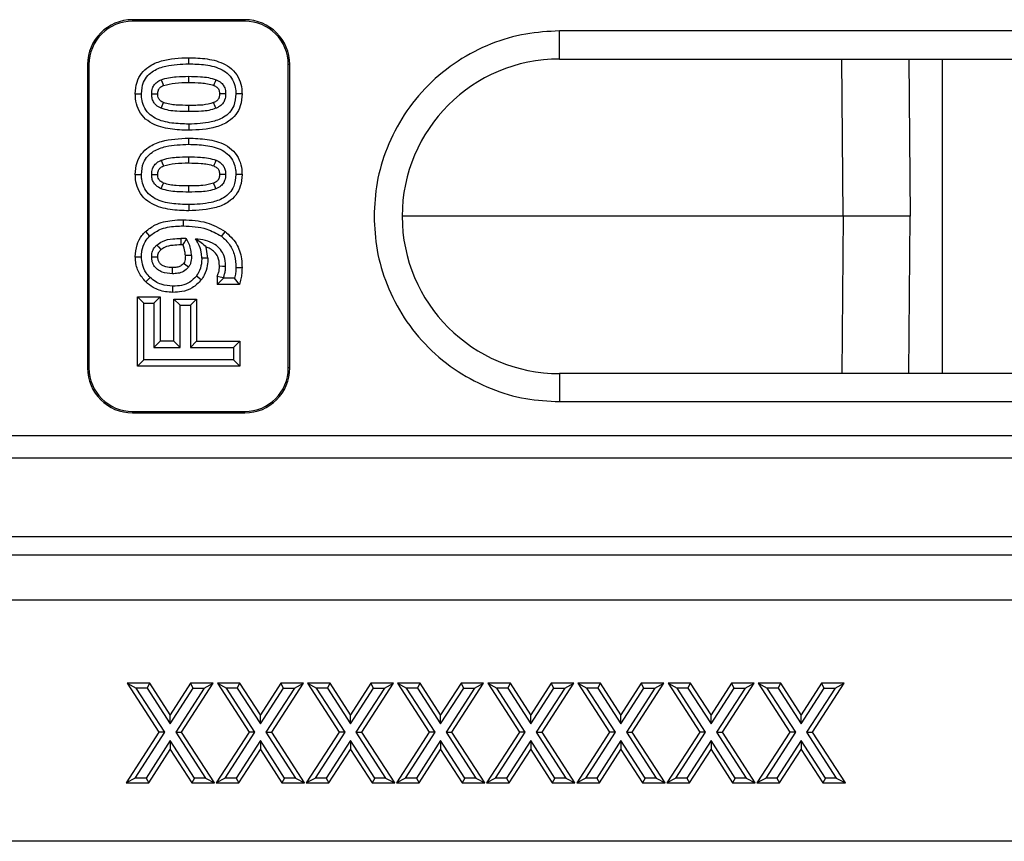
# Model space of a CAD drawing. Units: millimetres. Extents: x 0 to 4200, y 0 to 2970.
# Drawn here: x 2638 to 2726, y 2118 to 2191 of the extents above; entities that cross this region are included whole.
import ezdxf

# ---------------------------------------------------------------- set-up
doc = ezdxf.new("R2010")
doc.units = ezdxf.units.MM

msp = doc.modelspace()

# ---------------------------------------------------------------- linework, layer by layer
at = {"color": 7, "linetype": 'Continuous'}
for p, q in [((2658.496, 2190.863), (2648.496, 2190.863)), ((2648.496, 2190.863), (2648.496, 2190.732)), ((2658.496, 2190.732), (2648.496, 2190.732)), ((2658.496, 2190.863), (2658.496, 2190.732)), ((2786.496, 2189.863), (2686.496, 2189.863)), ((2686.496, 2187.363), (2686.496, 2189.863)), ((2653.491, 2187.481), (2653.491, 2186.935)), ((2686.496, 2187.363), (2786.496, 2187.363)), ((2644.496, 2186.863), (2644.496, 2159.863)), ((2644.496, 2186.863), (2644.627, 2186.863)), ((2644.627, 2186.863), (2644.627, 2159.863)), ((2662.496, 2186.863), (2662.365, 2186.863)), ((2662.365, 2159.863), (2662.365, 2186.863)), ((2662.496, 2159.863), (2662.496, 2186.863)), ((2648.747, 2184.25), (2649.294, 2184.251)), ((2658.245, 2184.252), (2657.699, 2184.251)), ((2653.501, 2182.681), (2653.503, 2183.227)), ((2653.501, 2181.567), (2653.501, 2181.021)), ((2653.491, 2180.316), (2653.491, 2179.77)), ((2648.747, 2177.086), (2649.294, 2177.086)), ((2658.245, 2177.087), (2657.699, 2177.086)), ((2653.501, 2175.517), (2653.503, 2176.063)), ((2653.501, 2174.403), (2653.501, 2173.857)), ((2653.016, 2173.05), (2653.013, 2172.504)), ((2649.644, 2171.999), (2650.021, 2171.604)), ((2652.797, 2171.39), (2652.799, 2170.844)), ((2652.799, 2170.844), (2652.975, 2170.842)), ((2655.207, 2169.639), (2655.062, 2170.628)), ((2655.207, 2169.639), (2654.661, 2169.639)), ((2658.245, 2168.783), (2657.699, 2168.786)), ((2649.682, 2167.52), (2650.059, 2167.916)), ((2654.613, 2167.706), (2654.18, 2168.037)), ((2656.039, 2168.021), (2656.039, 2167.3)), ((2656.585, 2167.846), (2656.039, 2167.3)), ((2656.585, 2167.901), (2656.585, 2167.846)), ((2657.588, 2167.846), (2656.585, 2167.846)), ((2658.009, 2167.3), (2657.588, 2167.846)), ((2658.009, 2167.3), (2656.039, 2167.3)), ((2648.95, 2166.189), (2650.953, 2166.189)), ((2648.95, 2166.189), (2649.496, 2165.643)), ((2648.95, 2160.034), (2648.95, 2166.189)), ((2650.953, 2166.189), (2650.407, 2165.643)), ((2650.953, 2166.189), (2650.953, 2162.24)), ((2652.191, 2165.987), (2654.194, 2165.987)), ((2652.191, 2165.987), (2652.737, 2165.441)), ((2652.191, 2162.24), (2652.191, 2165.987)), ((2654.194, 2165.987), (2653.648, 2165.441)), ((2654.194, 2165.987), (2654.194, 2162.24)), ((2649.496, 2165.643), (2650.407, 2165.643)), ((2649.496, 2160.58), (2649.496, 2165.643)), ((2650.407, 2165.643), (2650.407, 2161.694)), ((2652.737, 2161.694), (2652.737, 2165.441)), ((2652.737, 2165.441), (2653.648, 2165.441)), ((2653.648, 2165.441), (2653.648, 2161.694)), ((2650.953, 2162.24), (2650.407, 2161.694)), ((2650.407, 2161.694), (2652.737, 2161.694)), ((2652.191, 2162.24), (2650.953, 2162.24)), ((2652.737, 2161.694), (2652.191, 2162.24)), ((2654.194, 2162.24), (2653.648, 2161.694)), ((2653.648, 2161.694), (2657.496, 2161.694)), ((2654.194, 2162.24), (2658.042, 2162.24)), ((2658.042, 2162.24), (2657.496, 2161.694)), ((2657.496, 2161.694), (2657.496, 2160.58)), ((2658.042, 2162.24), (2658.042, 2160.034)), ((2644.496, 2159.863), (2644.627, 2159.863)), ((2649.496, 2160.58), (2648.95, 2160.034)), ((2658.042, 2160.034), (2648.95, 2160.034)), ((2657.496, 2160.58), (2649.496, 2160.58)), ((2658.042, 2160.034), (2657.496, 2160.58)), ((2662.496, 2159.863), (2662.365, 2159.863)), ((2786.496, 2159.363), (2686.496, 2159.363)), ((2686.496, 2159.363), (2686.496, 2156.863)), ((2686.496, 2156.863), (2786.496, 2156.863)), ((2648.496, 2155.994), (2648.496, 2155.863)), ((2648.496, 2155.994), (2658.496, 2155.994)), ((2648.496, 2155.863), (2658.496, 2155.863)), ((2658.496, 2155.863), (2658.496, 2155.994)), ((2486.461, 2153.863), (2986.051, 2153.863)), ((2486.496, 2151.863), (2985.999, 2151.863)), ((2486.496, 2144.863), (2985.999, 2144.863)), ((2728.599, 2143.186), (2634.393, 2143.186)), ((2728.599, 2139.187), (2634.393, 2139.187)), ((2648.028, 2131.8), (2650.849, 2127.442)), ((2648.028, 2131.8), (2648.831, 2131.363)), ((2650.041, 2131.8), (2648.028, 2131.8)), ((2649.804, 2131.363), (2650.041, 2131.8)), ((2651.857, 2128.997), (2650.041, 2131.8)), ((2653.672, 2131.8), (2651.857, 2128.997)), ((2652.863, 2127.442), (2655.686, 2131.8)), ((2653.91, 2131.363), (2653.672, 2131.8)), ((2655.686, 2131.8), (2653.672, 2131.8)), ((2654.883, 2131.363), (2655.686, 2131.8)), ((2658.062, 2131.8), (2656.049, 2131.8)), ((2656.049, 2131.8), (2656.852, 2131.363)), ((2656.049, 2131.8), (2658.87, 2127.442)), ((2657.824, 2131.363), (2658.062, 2131.8)), ((2659.877, 2128.997), (2658.062, 2131.8)), ((2661.693, 2131.8), (2659.877, 2128.997)), ((2660.883, 2127.442), (2663.706, 2131.8)), ((2661.93, 2131.363), (2661.693, 2131.8)), ((2663.706, 2131.8), (2661.693, 2131.8)), ((2662.903, 2131.363), (2663.706, 2131.8)), ((2664.069, 2131.8), (2666.89, 2127.442)), ((2664.069, 2131.8), (2664.872, 2131.363)), ((2666.083, 2131.8), (2664.069, 2131.8)), ((2665.845, 2131.363), (2666.083, 2131.8)), ((2667.898, 2128.997), (2666.083, 2131.8)), ((2669.713, 2131.8), (2667.898, 2128.997)), ((2668.904, 2127.442), (2671.727, 2131.8)), ((2671.727, 2131.8), (2669.713, 2131.8)), ((2669.951, 2131.363), (2669.713, 2131.8)), ((2670.924, 2131.363), (2671.727, 2131.8)), ((2672.09, 2131.8), (2674.911, 2127.442)), ((2672.09, 2131.8), (2672.893, 2131.363)), ((2674.103, 2131.8), (2672.09, 2131.8)), ((2673.866, 2131.363), (2674.103, 2131.8)), ((2675.918, 2128.997), (2674.103, 2131.8)), ((2677.734, 2131.8), (2675.918, 2128.997)), ((2676.924, 2127.442), (2679.747, 2131.8)), ((2679.747, 2131.8), (2677.734, 2131.8)), ((2677.971, 2131.363), (2677.734, 2131.8)), ((2678.944, 2131.363), (2679.747, 2131.8)), ((2680.11, 2131.8), (2682.931, 2127.442)), ((2680.11, 2131.8), (2680.913, 2131.363)), ((2682.124, 2131.8), (2680.11, 2131.8)), ((2681.886, 2131.363), (2682.124, 2131.8)), ((2683.939, 2128.997), (2682.124, 2131.8)), ((2685.754, 2131.8), (2683.939, 2128.997)), ((2684.945, 2127.442), (2687.768, 2131.8)), ((2685.992, 2131.363), (2685.754, 2131.8)), ((2687.768, 2131.8), (2685.754, 2131.8)), ((2686.965, 2131.363), (2687.768, 2131.8)), ((2690.144, 2131.8), (2688.131, 2131.8)), ((2688.131, 2131.8), (2688.934, 2131.363)), ((2688.131, 2131.8), (2690.952, 2127.442)), ((2689.907, 2131.363), (2690.144, 2131.8)), ((2691.959, 2128.997), (2690.144, 2131.8)), ((2693.775, 2131.8), (2691.959, 2128.997)), ((2692.965, 2127.442), (2695.788, 2131.8)), ((2694.012, 2131.363), (2693.775, 2131.8)), ((2695.788, 2131.8), (2693.775, 2131.8)), ((2694.985, 2131.363), (2695.788, 2131.8)), ((2698.165, 2131.8), (2696.151, 2131.8)), ((2696.151, 2131.8), (2696.954, 2131.363)), ((2696.151, 2131.8), (2698.972, 2127.442)), ((2697.927, 2131.363), (2698.165, 2131.8)), ((2699.98, 2128.997), (2698.165, 2131.8)), ((2701.795, 2131.8), (2699.98, 2128.997)), ((2700.986, 2127.442), (2703.809, 2131.8)), ((2702.033, 2131.363), (2701.795, 2131.8)), ((2703.809, 2131.8), (2701.795, 2131.8)), ((2703.006, 2131.363), (2703.809, 2131.8)), ((2704.172, 2131.8), (2706.993, 2127.442)), ((2704.172, 2131.8), (2704.975, 2131.363)), ((2706.185, 2131.8), (2704.172, 2131.8)), ((2705.948, 2131.363), (2706.185, 2131.8)), ((2708, 2128.997), (2706.185, 2131.8)), ((2709.816, 2131.8), (2708, 2128.997)), ((2709.006, 2127.442), (2711.829, 2131.8)), ((2711.829, 2131.8), (2709.816, 2131.8)), ((2710.053, 2131.363), (2709.816, 2131.8)), ((2711.026, 2131.363), (2711.829, 2131.8)), ((2651.37, 2127.442), (2648.831, 2131.363)), ((2649.804, 2131.363), (2648.831, 2131.363)), ((2649.804, 2131.363), (2651.857, 2128.193)), ((2651.857, 2128.193), (2653.91, 2131.363)), ((2654.883, 2131.363), (2652.342, 2127.442)), ((2653.91, 2131.363), (2654.883, 2131.363)), ((2659.39, 2127.442), (2656.852, 2131.363)), ((2657.824, 2131.363), (2656.852, 2131.363)), ((2657.824, 2131.363), (2659.877, 2128.193)), ((2659.877, 2128.193), (2661.93, 2131.363)), ((2662.903, 2131.363), (2660.363, 2127.442)), ((2661.93, 2131.363), (2662.903, 2131.363)), ((2667.411, 2127.442), (2664.872, 2131.363)), ((2665.845, 2131.363), (2664.872, 2131.363)), ((2665.845, 2131.363), (2667.898, 2128.193)), ((2667.898, 2128.193), (2669.951, 2131.363)), ((2670.924, 2131.363), (2668.383, 2127.442)), ((2669.951, 2131.363), (2670.924, 2131.363)), ((2675.431, 2127.442), (2672.893, 2131.363)), ((2673.866, 2131.363), (2672.893, 2131.363)), ((2673.866, 2131.363), (2675.918, 2128.193)), ((2675.918, 2128.193), (2677.971, 2131.363)), ((2678.944, 2131.363), (2676.404, 2127.442)), ((2677.971, 2131.363), (2678.944, 2131.363)), ((2683.452, 2127.442), (2680.913, 2131.363)), ((2681.886, 2131.363), (2680.913, 2131.363)), ((2681.886, 2131.363), (2683.939, 2128.193)), ((2683.939, 2128.193), (2685.992, 2131.363)), ((2686.965, 2131.363), (2684.424, 2127.442)), ((2685.992, 2131.363), (2686.965, 2131.363)), ((2689.907, 2131.363), (2688.934, 2131.363)), ((2691.472, 2127.442), (2688.934, 2131.363)), ((2689.907, 2131.363), (2691.959, 2128.193)), ((2691.959, 2128.193), (2694.012, 2131.363)), ((2694.985, 2131.363), (2692.445, 2127.442)), ((2694.012, 2131.363), (2694.985, 2131.363)), ((2697.927, 2131.363), (2696.954, 2131.363)), ((2699.493, 2127.442), (2696.954, 2131.363)), ((2697.927, 2131.363), (2699.98, 2128.193)), ((2699.98, 2128.193), (2702.033, 2131.363)), ((2703.006, 2131.363), (2700.466, 2127.442)), ((2702.033, 2131.363), (2703.006, 2131.363)), ((2707.513, 2127.442), (2704.975, 2131.363)), ((2705.948, 2131.363), (2704.975, 2131.363)), ((2705.948, 2131.363), (2708, 2128.193)), ((2708, 2128.193), (2710.053, 2131.363)), ((2711.026, 2131.363), (2708.486, 2127.442)), ((2710.053, 2131.363), (2711.026, 2131.363)), ((2651.857, 2128.193), (2651.857, 2128.997)), ((2659.877, 2128.193), (2659.877, 2128.997)), ((2667.898, 2128.193), (2667.898, 2128.997)), ((2675.918, 2128.193), (2675.918, 2128.997)), ((2683.939, 2128.193), (2683.939, 2128.997)), ((2691.959, 2128.193), (2691.959, 2128.997)), ((2699.98, 2128.193), (2699.98, 2128.997)), ((2708, 2128.193), (2708, 2128.997)), ((2650.849, 2127.442), (2647.925, 2122.926)), ((2648.729, 2123.363), (2651.37, 2127.442)), ((2651.37, 2127.442), (2650.849, 2127.442)), ((2652.342, 2127.442), (2654.985, 2123.363)), ((2652.342, 2127.442), (2652.863, 2127.442)), ((2655.788, 2122.926), (2652.863, 2127.442)), ((2658.87, 2127.442), (2655.946, 2122.926)), ((2656.749, 2123.363), (2659.39, 2127.442)), ((2659.39, 2127.442), (2658.87, 2127.442)), ((2660.363, 2127.442), (2663.006, 2123.363)), ((2660.363, 2127.442), (2660.883, 2127.442)), ((2663.809, 2122.926), (2660.883, 2127.442)), ((2666.89, 2127.442), (2663.967, 2122.926)), ((2664.77, 2123.363), (2667.411, 2127.442)), ((2667.411, 2127.442), (2666.89, 2127.442)), ((2668.383, 2127.442), (2671.026, 2123.363)), ((2668.383, 2127.442), (2668.904, 2127.442)), ((2671.83, 2122.926), (2668.904, 2127.442)), ((2674.911, 2127.442), (2671.987, 2122.926)), ((2672.79, 2123.363), (2675.431, 2127.442)), ((2675.431, 2127.442), (2674.911, 2127.442)), ((2676.404, 2127.442), (2679.047, 2123.363)), ((2676.404, 2127.442), (2676.924, 2127.442)), ((2679.85, 2122.926), (2676.924, 2127.442)), ((2682.931, 2127.442), (2680.008, 2122.926)), ((2680.811, 2123.363), (2683.452, 2127.442)), ((2683.452, 2127.442), (2682.931, 2127.442)), ((2684.424, 2127.442), (2687.067, 2123.363)), ((2684.424, 2127.442), (2684.945, 2127.442)), ((2687.871, 2122.926), (2684.945, 2127.442)), ((2690.952, 2127.442), (2688.028, 2122.926)), ((2688.831, 2123.363), (2691.472, 2127.442)), ((2691.472, 2127.442), (2690.952, 2127.442)), ((2692.445, 2127.442), (2695.088, 2123.363)), ((2692.445, 2127.442), (2692.965, 2127.442)), ((2695.891, 2122.926), (2692.965, 2127.442)), ((2698.972, 2127.442), (2696.049, 2122.926)), ((2696.852, 2123.363), (2699.493, 2127.442)), ((2699.493, 2127.442), (2698.972, 2127.442)), ((2700.466, 2127.442), (2700.986, 2127.442)), ((2700.466, 2127.442), (2703.108, 2123.363)), ((2703.912, 2122.926), (2700.986, 2127.442)), ((2706.993, 2127.442), (2704.069, 2122.926)), ((2704.872, 2123.363), (2707.513, 2127.442)), ((2707.513, 2127.442), (2706.993, 2127.442)), ((2708.486, 2127.442), (2711.129, 2123.363)), ((2708.486, 2127.442), (2709.006, 2127.442)), ((2711.932, 2122.926), (2709.006, 2127.442)), ((2651.857, 2126.692), (2649.701, 2123.363)), ((2654.012, 2123.363), (2651.857, 2126.692)), ((2651.857, 2126.692), (2651.857, 2125.888)), ((2659.877, 2126.692), (2657.722, 2123.363)), ((2662.033, 2123.363), (2659.877, 2126.692)), ((2659.877, 2126.692), (2659.877, 2125.888)), ((2667.898, 2126.692), (2665.742, 2123.363)), ((2670.053, 2123.363), (2667.898, 2126.692)), ((2667.898, 2126.692), (2667.898, 2125.888)), ((2675.918, 2126.692), (2673.763, 2123.363)), ((2678.074, 2123.363), (2675.918, 2126.692)), ((2675.918, 2126.692), (2675.918, 2125.888)), ((2683.939, 2126.692), (2681.783, 2123.363)), ((2686.094, 2123.363), (2683.939, 2126.692)), ((2683.939, 2126.692), (2683.939, 2125.888)), ((2691.959, 2126.692), (2689.804, 2123.363)), ((2691.959, 2126.692), (2691.959, 2125.888)), ((2694.115, 2123.363), (2691.959, 2126.692)), ((2699.98, 2126.692), (2697.824, 2123.363)), ((2702.135, 2123.363), (2699.98, 2126.692)), ((2699.98, 2126.692), (2699.98, 2125.888)), ((2708, 2126.692), (2705.845, 2123.363)), ((2710.156, 2123.363), (2708, 2126.692)), ((2708, 2126.692), (2708, 2125.888)), ((2649.939, 2122.926), (2651.857, 2125.888)), ((2651.857, 2125.888), (2653.775, 2122.926)), ((2657.959, 2122.926), (2659.877, 2125.888)), ((2659.877, 2125.888), (2661.795, 2122.926)), ((2665.98, 2122.926), (2667.898, 2125.888)), ((2667.898, 2125.888), (2669.816, 2122.926)), ((2674, 2122.926), (2675.918, 2125.888)), ((2675.918, 2125.888), (2677.836, 2122.926)), ((2682.021, 2122.926), (2683.939, 2125.888)), ((2683.939, 2125.888), (2685.857, 2122.926)), ((2690.041, 2122.926), (2691.959, 2125.888)), ((2691.959, 2125.888), (2693.877, 2122.926)), ((2698.062, 2122.926), (2699.98, 2125.888)), ((2699.98, 2125.888), (2701.898, 2122.926)), ((2706.083, 2122.926), (2708, 2125.888)), ((2708, 2125.888), (2709.918, 2122.926)), ((2648.729, 2123.363), (2647.925, 2122.926)), ((2649.701, 2123.363), (2648.729, 2123.363)), ((2649.701, 2123.363), (2649.939, 2122.926)), ((2654.012, 2123.363), (2653.775, 2122.926)), ((2654.985, 2123.363), (2654.012, 2123.363)), ((2654.985, 2123.363), (2655.788, 2122.926)), ((2656.749, 2123.363), (2655.946, 2122.926)), ((2657.722, 2123.363), (2656.749, 2123.363)), ((2657.722, 2123.363), (2657.959, 2122.926)), ((2662.033, 2123.363), (2661.795, 2122.926)), ((2663.006, 2123.363), (2662.033, 2123.363)), ((2663.006, 2123.363), (2663.809, 2122.926)), ((2664.77, 2123.363), (2663.967, 2122.926)), ((2665.742, 2123.363), (2664.77, 2123.363)), ((2665.742, 2123.363), (2665.98, 2122.926)), ((2670.053, 2123.363), (2669.816, 2122.926)), ((2671.026, 2123.363), (2670.053, 2123.363)), ((2671.026, 2123.363), (2671.83, 2122.926)), ((2672.79, 2123.363), (2671.987, 2122.926)), ((2673.763, 2123.363), (2672.79, 2123.363)), ((2673.763, 2123.363), (2674, 2122.926)), ((2678.074, 2123.363), (2677.836, 2122.926)), ((2679.047, 2123.363), (2678.074, 2123.363)), ((2679.047, 2123.363), (2679.85, 2122.926)), ((2680.811, 2123.363), (2680.008, 2122.926)), ((2681.783, 2123.363), (2680.811, 2123.363)), ((2681.783, 2123.363), (2682.021, 2122.926)), ((2686.094, 2123.363), (2685.857, 2122.926)), ((2687.067, 2123.363), (2686.094, 2123.363)), ((2687.067, 2123.363), (2687.871, 2122.926)), ((2688.831, 2123.363), (2688.028, 2122.926)), ((2689.804, 2123.363), (2688.831, 2123.363)), ((2689.804, 2123.363), (2690.041, 2122.926)), ((2694.115, 2123.363), (2693.877, 2122.926)), ((2695.088, 2123.363), (2694.115, 2123.363)), ((2695.088, 2123.363), (2695.891, 2122.926)), ((2696.852, 2123.363), (2696.049, 2122.926)), ((2697.824, 2123.363), (2696.852, 2123.363)), ((2697.824, 2123.363), (2698.062, 2122.926)), ((2702.135, 2123.363), (2701.898, 2122.926)), ((2703.108, 2123.363), (2702.135, 2123.363)), ((2703.108, 2123.363), (2703.912, 2122.926)), ((2704.872, 2123.363), (2704.069, 2122.926)), ((2705.845, 2123.363), (2704.872, 2123.363)), ((2705.845, 2123.363), (2706.083, 2122.926)), ((2710.156, 2123.363), (2709.918, 2122.926)), ((2711.129, 2123.363), (2710.156, 2123.363)), ((2711.129, 2123.363), (2711.932, 2122.926)), ((2647.925, 2122.926), (2649.939, 2122.926)), ((2653.775, 2122.926), (2655.788, 2122.926)), ((2655.946, 2122.926), (2657.959, 2122.926)), ((2661.795, 2122.926), (2663.809, 2122.926)), ((2663.967, 2122.926), (2665.98, 2122.926)), ((2669.816, 2122.926), (2671.83, 2122.926)), ((2671.987, 2122.926), (2674, 2122.926)), ((2677.836, 2122.926), (2679.85, 2122.926)), ((2680.008, 2122.926), (2682.021, 2122.926)), ((2685.857, 2122.926), (2687.871, 2122.926)), ((2688.028, 2122.926), (2690.041, 2122.926)), ((2693.877, 2122.926), (2695.891, 2122.926)), ((2696.049, 2122.926), (2698.062, 2122.926)), ((2701.898, 2122.926), (2703.912, 2122.926)), ((2704.069, 2122.926), (2706.083, 2122.926)), ((2709.918, 2122.926), (2711.932, 2122.926)), ((2985.082, 2117.728), (2484.751, 2117.728))]:
    msp.add_line(p, q, dxfattribs=at)
at = {"color": 8, "linetype": 'Continuous'}
for p, q in [((2711.729, 2173.363), (2711.616, 2187.363)), ((2717.592, 2187.363), (2717.707, 2173.363)), ((2720.556, 2187.363), (2720.556, 2159.363)), ((2711.729, 2173.363), (2672.496, 2173.363)), ((2711.729, 2173.363), (2711.616, 2159.363)), ((2717.592, 2159.363), (2717.707, 2173.363))]:
    msp.add_line(p, q, dxfattribs=at)
at = {"color": 7, "linetype": 'Continuous', "flags": 128}
for points in [[(2651.042, 2185.51), (2651.133, 2185.296), (2651.255, 2185.008)], [(2653.491, 2185.821), (2653.491, 2185.548), (2653.491, 2185.275)], [(2655.731, 2185.011), (2655.801, 2185.178), (2655.871, 2185.347), (2655.941, 2185.515)], [(2650.205, 2184.251), (2650.438, 2184.251), (2650.751, 2184.251)], [(2651.051, 2182.98), (2651.144, 2183.2), (2651.264, 2183.484)], [(2655.923, 2182.974), (2655.851, 2183.149), (2655.714, 2183.479)], [(2656.787, 2184.251), (2656.606, 2184.252), (2656.423, 2184.253), (2656.241, 2184.253)], [(2651.042, 2178.346), (2651.133, 2178.132), (2651.255, 2177.843)], [(2653.491, 2178.656), (2653.491, 2178.383), (2653.491, 2178.11)], [(2655.731, 2177.846), (2655.801, 2178.014), (2655.871, 2178.182), (2655.941, 2178.351)], [(2650.205, 2177.086), (2650.438, 2177.086), (2650.751, 2177.086)], [(2656.787, 2177.086), (2656.606, 2177.087), (2656.423, 2177.088), (2656.241, 2177.089)], [(2651.051, 2175.816), (2651.144, 2176.036), (2651.264, 2176.319)], [(2655.923, 2175.81), (2655.851, 2175.985), (2655.714, 2176.314)], [(2656.739, 2172.024), (2656.572, 2171.808), (2656.406, 2171.591)], [(2650.659, 2170.803), (2650.821, 2170.63), (2651.032, 2170.404)], [(2648.747, 2169.762), (2649.02, 2169.764), (2649.294, 2169.765)], [(2650.205, 2169.754), (2650.442, 2169.754), (2650.751, 2169.754)], [(2653.749, 2169.876), (2653.409, 2169.876), (2653.203, 2169.875)], [(2652.061, 2168.251), (2652.061, 2168.524), (2652.061, 2168.797)], [(2653.468, 2168.821), (2653.242, 2169), (2653.041, 2169.161)], [(2656.241, 2168.939), (2656.514, 2168.938), (2656.787, 2168.938)], [(2656.039, 2168.021), (2656.312, 2167.961), (2656.585, 2167.901)], [(2652.102, 2166.591), (2652.102, 2166.864), (2652.102, 2167.137)]]:
    msp.add_lwpolyline(points, dxfattribs=at)
at = {"color": 7, "linetype": 'Continuous'}
for centre, radius, start, end in [((2648.496, 2186.863), 4, 90, 180), ((2648.496, 2186.863), 3.869, 90, 180), ((2658.496, 2186.863), 4, 0, 90), ((2658.496, 2186.863), 3.869, 0, 90), ((2686.496, 2173.363), 14, 90, 270), ((2648.496, 2159.863), 4, 180, 270), ((2648.496, 2159.863), 3.869, 180, 270), ((2658.496, 2159.863), 4, 270, 0), ((2658.496, 2159.863), 3.869, 270, 0)]:
    msp.add_arc(centre, radius, start, end, dxfattribs=at)
for points, knots in [([(2686.496, 2189.863), (2685.49, 2189.81), (2683.417, 2189.699), (2680.342, 2188.781), (2677.384, 2187.259), (2674.746, 2185.113), (2672.6, 2182.475), (2671.078, 2179.518), (2670.16, 2176.443), (2670.05, 2174.37), (2669.996, 2173.363)], [0, 0, 0, 0, 0.116516, 0.240011, 0.368641, 0.5, 0.631359, 0.759989, 0.883484, 1, 1, 1, 1]), ([(2648.747, 2184.25), (2648.773, 2184.607), (2648.819, 2185.257), (2649.267, 2186.109), (2650.009, 2186.796), (2651.437, 2187.399), (2652.672, 2187.448), (2653.491, 2187.481)], [0, 0, 0, 0, 0.1636172, 0.2984829, 0.4334345, 0.6239485, 1, 1, 1, 1]), ([(2653.491, 2187.481), (2654.043, 2187.464), (2655.152, 2187.431), (2656.555, 2187.059), (2657.53, 2186.359), (2658.041, 2185.575), (2658.227, 2184.836), (2658.24, 2184.397), (2658.245, 2184.252)], [0, 0, 0, 0, 0.254576, 0.511262, 0.654286, 0.798028, 0.932809, 1, 1, 1, 1]), ([(2649.294, 2184.251), (2649.323, 2184.611), (2649.371, 2185.203), (2649.822, 2185.908), (2650.496, 2186.435), (2651.74, 2186.873), (2652.811, 2186.911), (2653.491, 2186.935)], [0, 0, 0, 0, 0.189261, 0.310902, 0.432345, 0.639225, 1, 1, 1, 1]), ([(2653.491, 2186.935), (2653.995, 2186.92), (2655.007, 2186.891), (2656.261, 2186.581), (2657.105, 2185.997), (2657.522, 2185.375), (2657.682, 2184.763), (2657.694, 2184.391), (2657.699, 2184.251)], [0, 0, 0, 0, 0.267681, 0.537561, 0.669825, 0.802954, 0.925548, 1, 1, 1, 1]), ([(2650.205, 2184.251), (2650.216, 2184.425), (2650.232, 2184.663), (2650.35, 2184.934), (2650.495, 2185.153), (2650.725, 2185.362), (2650.948, 2185.466), (2651.042, 2185.51)], [0, 0, 0, 0, 0.3204161, 0.4377019, 0.5444596, 0.8074975, 1, 1, 1, 1]), ([(2651.042, 2185.51), (2651.262, 2185.582), (2651.703, 2185.726), (2652.531, 2185.801), (2653.126, 2185.813), (2653.491, 2185.821)], [0, 0, 0, 0, 0.279391, 0.558098, 1, 1, 1, 1]), ([(2651.255, 2185.008), (2651.602, 2185.095), (2652.335, 2185.279), (2653.092, 2185.276), (2653.491, 2185.275)], [0, 0, 0, 0, 0.47227, 1, 1, 1, 1]), ([(2653.491, 2185.821), (2653.842, 2185.814), (2654.428, 2185.802), (2655.257, 2185.732), (2655.711, 2185.588), (2655.941, 2185.515)], [0, 0, 0, 0, 0.424882, 0.709742, 1, 1, 1, 1]), ([(2653.491, 2185.275), (2653.865, 2185.267), (2654.427, 2185.255), (2655.183, 2185.185), (2655.547, 2185.069), (2655.731, 2185.011)], [0, 0, 0, 0, 0.494912, 0.745293, 1, 1, 1, 1]), ([(2655.941, 2185.515), (2656.102, 2185.435), (2656.319, 2185.327), (2656.569, 2185.064), (2656.739, 2184.761), (2656.783, 2184.455), (2656.787, 2184.274), (2656.787, 2184.251)], [0, 0, 0, 0, 0.328693, 0.441859, 0.664799, 0.957667, 1, 1, 1, 1]), ([(2650.751, 2184.251), (2650.757, 2184.366), (2650.764, 2184.516), (2650.835, 2184.68), (2650.92, 2184.8), (2651.059, 2184.918), (2651.195, 2184.98), (2651.255, 2185.008)], [0, 0, 0, 0, 0.349737, 0.45402, 0.541793, 0.797086, 1, 1, 1, 1]), ([(2655.731, 2185.011), (2655.832, 2184.963), (2655.964, 2184.901), (2656.088, 2184.777), (2656.159, 2184.683), (2656.227, 2184.508), (2656.236, 2184.354), (2656.241, 2184.253)], [0, 0, 0, 0, 0.337085, 0.437977, 0.530699, 0.695459, 1, 1, 1, 1]), ([(2653.501, 2181.021), (2652.948, 2181.038), (2651.837, 2181.071), (2650.431, 2181.442), (2649.457, 2182.144), (2648.95, 2182.928), (2648.765, 2183.667), (2648.752, 2184.105), (2648.747, 2184.25)], [0, 0, 0, 0, 0.255053, 0.512292, 0.654914, 0.798215, 0.932838, 1, 1, 1, 1]), ([(2653.501, 2181.567), (2652.997, 2181.582), (2651.985, 2181.611), (2650.731, 2181.918), (2649.888, 2182.5), (2649.473, 2183.121), (2649.311, 2183.734), (2649.298, 2184.108), (2649.294, 2184.251)], [0, 0, 0, 0, 0.2675588, 0.5373536, 0.6691631, 0.801814, 0.9240237, 1, 1, 1, 1]), ([(2651.051, 2182.98), (2650.891, 2183.062), (2650.675, 2183.172), (2650.466, 2183.394), (2650.326, 2183.601), (2650.221, 2183.892), (2650.21, 2184.134), (2650.205, 2184.251)], [0, 0, 0, 0, 0.32613, 0.442238, 0.556492, 0.784631, 1, 1, 1, 1]), ([(2651.264, 2183.484), (2651.158, 2183.536), (2651.019, 2183.604), (2650.891, 2183.74), (2650.811, 2183.861), (2650.757, 2184.035), (2650.753, 2184.182), (2650.751, 2184.251)], [0, 0, 0, 0, 0.353532, 0.462475, 0.557506, 0.791538, 1, 1, 1, 1]), ([(2653.503, 2183.227), (2653.13, 2183.236), (2652.568, 2183.248), (2651.813, 2183.311), (2651.448, 2183.426), (2651.264, 2183.484)], [0, 0, 0, 0, 0.495174, 0.745307, 1, 1, 1, 1]), ([(2658.245, 2184.252), (2658.219, 2183.895), (2658.173, 2183.245), (2657.731, 2182.387), (2656.993, 2181.704), (2655.565, 2181.101), (2654.329, 2181.053), (2653.501, 2181.021)], [0, 0, 0, 0, 0.163441, 0.298577, 0.433841, 0.620401, 1, 1, 1, 1]), ([(2657.699, 2184.251), (2657.669, 2183.891), (2657.62, 2183.295), (2657.168, 2182.58), (2656.482, 2182.049), (2655.235, 2181.627), (2654.173, 2181.591), (2653.501, 2181.567)], [0, 0, 0, 0, 0.189055, 0.3130462, 0.4368718, 0.6438677, 1, 1, 1, 1]), ([(2655.714, 2183.479), (2655.393, 2183.392), (2654.871, 2183.252), (2654.123, 2183.236), (2653.71, 2183.23), (2653.503, 2183.227)], [0, 0, 0, 0, 0.444756, 0.722131, 1, 1, 1, 1]), ([(2656.241, 2184.253), (2656.237, 2184.15), (2656.232, 2184.013), (2656.18, 2183.869), (2656.145, 2183.8), (2656.064, 2183.688), (2655.916, 2183.568), (2655.772, 2183.504), (2655.714, 2183.479)], [0, 0, 0, 0, 0.303328, 0.402258, 0.45164, 0.532133, 0.813225, 1, 1, 1, 1]), ([(2656.787, 2184.251), (2656.774, 2184.063), (2656.757, 2183.809), (2656.623, 2183.529), (2656.462, 2183.307), (2656.226, 2183.11), (2656.005, 2183.011), (2655.923, 2182.974)], [0, 0, 0, 0, 0.338588, 0.45573, 0.559987, 0.836267, 1, 1, 1, 1]), ([(2653.501, 2182.681), (2653.15, 2182.689), (2652.564, 2182.701), (2651.735, 2182.763), (2651.281, 2182.908), (2651.051, 2182.98)], [0, 0, 0, 0, 0.425056, 0.709742, 1, 1, 1, 1]), ([(2655.923, 2182.974), (2655.715, 2182.905), (2655.299, 2182.765), (2654.48, 2182.693), (2653.881, 2182.686), (2653.501, 2182.681)], [0, 0, 0, 0, 0.267441, 0.534616, 1, 1, 1, 1]), ([(2648.747, 2177.086), (2648.773, 2177.442), (2648.819, 2178.093), (2649.267, 2178.945), (2650.009, 2179.632), (2651.437, 2180.234), (2652.672, 2180.283), (2653.491, 2180.316)], [0, 0, 0, 0, 0.163617, 0.298483, 0.433435, 0.623949, 1, 1, 1, 1]), ([(2653.491, 2180.316), (2654.043, 2180.299), (2655.152, 2180.266), (2656.555, 2179.894), (2657.53, 2179.194), (2658.041, 2178.411), (2658.227, 2177.671), (2658.24, 2177.233), (2658.245, 2177.087)], [0, 0, 0, 0, 0.254576, 0.511262, 0.654286, 0.798028, 0.932809, 1, 1, 1, 1]), ([(2649.294, 2177.086), (2649.323, 2177.447), (2649.371, 2178.039), (2649.822, 2178.743), (2650.496, 2179.27), (2651.74, 2179.709), (2652.811, 2179.746), (2653.491, 2179.77)], [0, 0, 0, 0, 0.1892615, 0.3109023, 0.4323455, 0.639225, 1, 1, 1, 1]), ([(2653.491, 2179.77), (2653.995, 2179.755), (2655.007, 2179.726), (2656.261, 2179.417), (2657.105, 2178.832), (2657.522, 2178.21), (2657.682, 2177.598), (2657.694, 2177.227), (2657.699, 2177.086)], [0, 0, 0, 0, 0.267681, 0.537561, 0.669825, 0.802954, 0.925548, 1, 1, 1, 1]), ([(2650.205, 2177.086), (2650.216, 2177.261), (2650.232, 2177.499), (2650.35, 2177.77), (2650.495, 2177.989), (2650.725, 2178.198), (2650.948, 2178.302), (2651.042, 2178.346)], [0, 0, 0, 0, 0.320416, 0.437702, 0.54446, 0.807498, 1, 1, 1, 1]), ([(2651.042, 2178.346), (2651.262, 2178.418), (2651.703, 2178.561), (2652.531, 2178.637), (2653.126, 2178.649), (2653.491, 2178.656)], [0, 0, 0, 0, 0.279391, 0.558098, 1, 1, 1, 1]), ([(2653.491, 2178.656), (2653.842, 2178.649), (2654.428, 2178.638), (2655.257, 2178.568), (2655.711, 2178.424), (2655.941, 2178.351)], [0, 0, 0, 0, 0.424882, 0.709742, 1, 1, 1, 1]), ([(2655.941, 2178.351), (2656.102, 2178.27), (2656.319, 2178.163), (2656.526, 2177.944), (2656.662, 2177.748), (2656.768, 2177.457), (2656.781, 2177.214), (2656.787, 2177.086)], [0, 0, 0, 0, 0.328362, 0.441414, 0.551524, 0.765834, 1, 1, 1, 1]), ([(2650.751, 2177.086), (2650.757, 2177.202), (2650.764, 2177.352), (2650.835, 2177.516), (2650.92, 2177.635), (2651.059, 2177.753), (2651.195, 2177.816), (2651.255, 2177.843)], [0, 0, 0, 0, 0.349737, 0.45402, 0.541793, 0.797086, 1, 1, 1, 1]), ([(2651.255, 2177.843), (2651.602, 2177.93), (2652.335, 2178.114), (2653.092, 2178.112), (2653.491, 2178.11)], [0, 0, 0, 0, 0.47227, 1, 1, 1, 1]), ([(2653.491, 2178.11), (2653.865, 2178.102), (2654.427, 2178.091), (2655.183, 2178.02), (2655.547, 2177.905), (2655.731, 2177.846)], [0, 0, 0, 0, 0.494912, 0.745293, 1, 1, 1, 1]), ([(2655.731, 2177.846), (2655.832, 2177.798), (2655.964, 2177.736), (2656.088, 2177.613), (2656.159, 2177.519), (2656.227, 2177.344), (2656.236, 2177.189), (2656.241, 2177.089)], [0, 0, 0, 0, 0.337085, 0.437977, 0.530699, 0.695459, 1, 1, 1, 1]), ([(2653.501, 2173.857), (2652.948, 2173.873), (2651.837, 2173.906), (2650.431, 2174.278), (2649.457, 2174.98), (2648.95, 2175.764), (2648.765, 2176.502), (2648.752, 2176.94), (2648.747, 2177.086)], [0, 0, 0, 0, 0.255053, 0.512292, 0.654914, 0.798215, 0.932838, 1, 1, 1, 1]), ([(2653.501, 2174.403), (2652.997, 2174.417), (2651.985, 2174.446), (2650.731, 2174.753), (2649.888, 2175.336), (2649.473, 2175.957), (2649.311, 2176.569), (2649.298, 2176.943), (2649.294, 2177.086)], [0, 0, 0, 0, 0.267559, 0.537354, 0.669163, 0.801814, 0.924024, 1, 1, 1, 1]), ([(2651.051, 2175.816), (2650.891, 2175.897), (2650.675, 2176.007), (2650.466, 2176.229), (2650.326, 2176.436), (2650.221, 2176.728), (2650.21, 2176.969), (2650.205, 2177.086)], [0, 0, 0, 0, 0.32613, 0.442238, 0.556492, 0.784631, 1, 1, 1, 1]), ([(2651.264, 2176.319), (2651.158, 2176.371), (2651.019, 2176.44), (2650.891, 2176.575), (2650.811, 2176.696), (2650.757, 2176.871), (2650.753, 2177.017), (2650.751, 2177.086)], [0, 0, 0, 0, 0.353532, 0.462475, 0.557506, 0.791538, 1, 1, 1, 1]), ([(2658.245, 2177.087), (2658.219, 2176.731), (2658.173, 2176.08), (2657.731, 2175.223), (2656.993, 2174.539), (2655.565, 2173.937), (2654.329, 2173.889), (2653.501, 2173.857)], [0, 0, 0, 0, 0.1634409, 0.2985769, 0.4338413, 0.6204013, 1, 1, 1, 1]), ([(2657.699, 2177.086), (2657.669, 2176.726), (2657.62, 2176.13), (2657.168, 2175.415), (2656.482, 2174.885), (2655.235, 2174.463), (2654.173, 2174.426), (2653.501, 2174.403)], [0, 0, 0, 0, 0.189055, 0.3130462, 0.4368718, 0.6438677, 1, 1, 1, 1]), ([(2656.241, 2177.089), (2656.237, 2176.986), (2656.232, 2176.849), (2656.18, 2176.705), (2656.145, 2176.636), (2656.064, 2176.523), (2655.916, 2176.403), (2655.772, 2176.34), (2655.714, 2176.314)], [0, 0, 0, 0, 0.303328, 0.402258, 0.45164, 0.532133, 0.813225, 1, 1, 1, 1]), ([(2656.787, 2177.086), (2656.774, 2176.898), (2656.757, 2176.645), (2656.623, 2176.364), (2656.462, 2176.142), (2656.226, 2175.946), (2656.005, 2175.846), (2655.923, 2175.81)], [0, 0, 0, 0, 0.338588, 0.45573, 0.559987, 0.836267, 1, 1, 1, 1]), ([(2653.501, 2175.517), (2653.15, 2175.524), (2652.564, 2175.537), (2651.735, 2175.599), (2651.281, 2175.743), (2651.051, 2175.816)], [0, 0, 0, 0, 0.425056, 0.709742, 1, 1, 1, 1]), ([(2653.503, 2176.063), (2653.13, 2176.071), (2652.568, 2176.083), (2651.813, 2176.146), (2651.448, 2176.261), (2651.264, 2176.319)], [0, 0, 0, 0, 0.495174, 0.745307, 1, 1, 1, 1]), ([(2655.923, 2175.81), (2655.715, 2175.74), (2655.299, 2175.601), (2654.48, 2175.528), (2653.881, 2175.521), (2653.501, 2175.517)], [0, 0, 0, 0, 0.267441, 0.534616, 1, 1, 1, 1]), ([(2655.714, 2176.314), (2655.393, 2176.228), (2654.871, 2176.087), (2654.123, 2176.071), (2653.71, 2176.066), (2653.503, 2176.063)], [0, 0, 0, 0, 0.444756, 0.722131, 1, 1, 1, 1]), ([(2649.644, 2171.999), (2649.928, 2172.216), (2650.623, 2172.747), (2651.837, 2173.018), (2652.683, 2173.041), (2653.016, 2173.05)], [0, 0, 0, 0, 0.2946504, 0.721886, 1, 1, 1, 1]), ([(2653.016, 2173.05), (2653.368, 2173.037), (2654.07, 2173.011), (2655.368, 2172.785), (2656.209, 2172.319), (2656.739, 2172.024)], [0, 0, 0, 0, 0.269532, 0.539428, 1, 1, 1, 1]), ([(2669.996, 2173.363), (2670.05, 2172.357), (2670.16, 2170.284), (2671.078, 2167.209), (2672.6, 2164.251), (2674.746, 2161.613), (2677.384, 2159.467), (2680.342, 2157.945), (2683.417, 2157.027), (2685.49, 2156.917), (2686.496, 2156.863)], [0, 0, 0, 0, 0.116516, 0.2400113, 0.3686408, 0.5, 0.6313592, 0.7599887, 0.883484, 1, 1, 1, 1]), ([(2717.707, 2173.363), (2717.674, 2173.363), (2717.607, 2173.363), (2717.458, 2173.363), (2717.401, 2173.363), (2717.268, 2173.363), (2717.193, 2173.363), (2716.946, 2173.363), (2716.753, 2173.363), (2716.31, 2173.363), (2716.057, 2173.363), (2715.511, 2173.363), (2715.217, 2173.363), (2714.589, 2173.363), (2714.252, 2173.363), (2713.563, 2173.363), (2713.208, 2173.363), (2712.478, 2173.363), (2712.104, 2173.363), (2711.729, 2173.363)], [0, 0, 0, 0, 0.125, 0.125, 0.1875, 0.1875, 0.25, 0.25, 0.375, 0.375, 0.5, 0.5, 0.625, 0.625, 0.75, 0.75, 0.875, 0.875, 1, 1, 1, 1]), ([(2650.021, 2171.604), (2650.313, 2171.815), (2650.994, 2172.31), (2652.08, 2172.483), (2652.784, 2172.499), (2653.013, 2172.504)], [0, 0, 0, 0, 0.335072, 0.783745, 1, 1, 1, 1]), ([(2653.013, 2172.504), (2653.365, 2172.49), (2654.067, 2172.463), (2655.248, 2172.244), (2655.982, 2171.83), (2656.406, 2171.591)], [0, 0, 0, 0, 0.296208, 0.592898, 1, 1, 1, 1]), ([(2648.747, 2169.762), (2648.776, 2170.118), (2648.829, 2170.791), (2649.217, 2171.547), (2649.539, 2171.888), (2649.644, 2171.999)], [0, 0, 0, 0, 0.430512, 0.814755, 1, 1, 1, 1]), ([(2649.294, 2169.765), (2649.302, 2169.941), (2649.323, 2170.404), (2649.549, 2171.067), (2649.881, 2171.444), (2650.021, 2171.604)], [0, 0, 0, 0, 0.260537, 0.686533, 1, 1, 1, 1]), ([(2650.659, 2170.803), (2650.822, 2170.921), (2651.246, 2171.229), (2652.012, 2171.37), (2652.564, 2171.384), (2652.797, 2171.39)], [0, 0, 0, 0, 0.264305, 0.690307, 1, 1, 1, 1]), ([(2653.306, 2171.368), (2653.26, 2171.371), (2653.169, 2171.377), (2652.999, 2171.389), (2652.875, 2171.39), (2652.797, 2171.39)], [0, 0, 0, 0, 0.269571, 0.53915, 1, 1, 1, 1]), ([(2653.306, 2171.368), (2653.27, 2171.309), (2653.199, 2171.191), (2653.091, 2171.016), (2653.013, 2170.9), (2652.975, 2170.842)], [0, 0, 0, 0, 0.338697, 0.669331, 1, 1, 1, 1]), ([(2653.749, 2169.876), (2653.738, 2170.039), (2653.714, 2170.38), (2653.566, 2170.889), (2653.394, 2171.207), (2653.306, 2171.368)], [0, 0, 0, 0, 0.311597, 0.650371, 1, 1, 1, 1]), ([(2656.787, 2168.938), (2656.765, 2169.237), (2656.727, 2169.764), (2656.352, 2170.433), (2655.779, 2170.937), (2654.997, 2171.264), (2654.394, 2171.329), (2654.093, 2171.362)], [0, 0, 0, 0, 0.219472, 0.38615, 0.552562, 0.776068, 1, 1, 1, 1]), ([(2654.661, 2169.639), (2654.652, 2169.815), (2654.631, 2170.268), (2654.409, 2170.855), (2654.178, 2171.225), (2654.093, 2171.362)], [0, 0, 0, 0, 0.28716, 0.7369, 1, 1, 1, 1]), ([(2654.093, 2171.362), (2654.266, 2171.256), (2654.615, 2171.044), (2654.913, 2170.767), (2655.062, 2170.628)], [0, 0, 0, 0, 0.498548, 1, 1, 1, 1]), ([(2656.406, 2171.591), (2656.671, 2171.352), (2657.196, 2170.879), (2657.644, 2169.869), (2657.68, 2169.153), (2657.699, 2168.786)], [0, 0, 0, 0, 0.331458, 0.657054, 1, 1, 1, 1]), ([(2656.739, 2172.024), (2657.102, 2171.684), (2657.82, 2171.013), (2658.21, 2169.787), (2658.236, 2169.046), (2658.245, 2168.783)], [0, 0, 0, 0, 0.398244, 0.785917, 1, 1, 1, 1]), ([(2650.205, 2169.754), (2650.209, 2169.854), (2650.216, 2170.028), (2650.273, 2170.233), (2650.366, 2170.463), (2650.497, 2170.644), (2650.626, 2170.771), (2650.659, 2170.803)], [0, 0, 0, 0, 0.252402, 0.44314, 0.538321, 0.883569, 1, 1, 1, 1]), ([(2650.751, 2169.754), (2650.759, 2169.872), (2650.769, 2170.021), (2650.874, 2170.243), (2650.964, 2170.334), (2651.032, 2170.404)], [0, 0, 0, 0, 0.478706, 0.604019, 1, 1, 1, 1]), ([(2651.032, 2170.404), (2651.142, 2170.483), (2651.459, 2170.71), (2652.087, 2170.824), (2652.568, 2170.838), (2652.799, 2170.844)], [0, 0, 0, 0, 0.218389, 0.624313, 1, 1, 1, 1]), ([(2653.203, 2169.875), (2653.196, 2169.995), (2653.175, 2170.329), (2653.053, 2170.641), (2652.975, 2170.842)], [0, 0, 0, 0, 0.358543, 1, 1, 1, 1]), ([(2656.241, 2168.939), (2656.219, 2169.22), (2656.184, 2169.67), (2655.829, 2170.183), (2655.456, 2170.467), (2655.182, 2170.579), (2655.062, 2170.628)], [0, 0, 0, 0, 0.373864, 0.599365, 0.823969, 1, 1, 1, 1]), ([(2649.682, 2167.52), (2649.453, 2167.796), (2648.995, 2168.348), (2648.769, 2169.175), (2648.752, 2169.646), (2648.747, 2169.762)], [0, 0, 0, 0, 0.429536, 0.859321, 1, 1, 1, 1]), ([(2650.059, 2167.916), (2649.941, 2168.046), (2649.628, 2168.391), (2649.352, 2169.041), (2649.311, 2169.547), (2649.294, 2169.765)], [0, 0, 0, 0, 0.258077, 0.680281, 1, 1, 1, 1]), ([(2652.061, 2168.251), (2651.745, 2168.269), (2651.266, 2168.297), (2650.697, 2168.608), (2650.377, 2168.97), (2650.224, 2169.378), (2650.211, 2169.641), (2650.205, 2169.754)], [0, 0, 0, 0, 0.347286, 0.526638, 0.706853, 0.874412, 1, 1, 1, 1]), ([(2652.061, 2168.797), (2651.858, 2168.805), (2651.544, 2168.818), (2651.165, 2168.965), (2650.935, 2169.148), (2650.786, 2169.396), (2650.755, 2169.611), (2650.752, 2169.734), (2650.751, 2169.754)], [0, 0, 0, 0, 0.328526, 0.507637, 0.653119, 0.799079, 0.967635, 1, 1, 1, 1]), ([(2653.203, 2169.875), (2653.201, 2169.794), (2653.196, 2169.633), (2653.165, 2169.402), (2653.103, 2169.243), (2653.05, 2169.174), (2653.041, 2169.161)], [0, 0, 0, 0, 0.326286, 0.651433, 0.934932, 1, 1, 1, 1]), ([(2653.749, 2169.876), (2653.742, 2169.698), (2653.732, 2169.427), (2653.632, 2169.064), (2653.523, 2168.903), (2653.468, 2168.821)], [0, 0, 0, 0, 0.478821, 0.732182, 1, 1, 1, 1]), ([(2654.661, 2169.639), (2654.655, 2169.473), (2654.64, 2169.035), (2654.48, 2168.473), (2654.252, 2168.143), (2654.18, 2168.037)], [0, 0, 0, 0, 0.293608, 0.77401, 1, 1, 1, 1]), ([(2655.207, 2169.639), (2655.198, 2169.415), (2655.178, 2168.895), (2654.968, 2168.223), (2654.707, 2167.842), (2654.613, 2167.706)], [0, 0, 0, 0, 0.326464, 0.759173, 1, 1, 1, 1]), ([(2653.041, 2169.161), (2652.954, 2169.07), (2652.793, 2168.901), (2652.431, 2168.809), (2652.192, 2168.801), (2652.061, 2168.797)], [0, 0, 0, 0, 0.338358, 0.634843, 1, 1, 1, 1]), ([(2653.468, 2168.821), (2653.334, 2168.683), (2653.078, 2168.416), (2652.555, 2168.268), (2652.221, 2168.257), (2652.061, 2168.251)], [0, 0, 0, 0, 0.359907, 0.693955, 1, 1, 1, 1]), ([(2656.039, 2168.021), (2656.084, 2168.125), (2656.168, 2168.323), (2656.23, 2168.635), (2656.237, 2168.837), (2656.241, 2168.939)], [0, 0, 0, 0, 0.359636, 0.67693, 1, 1, 1, 1]), ([(2656.585, 2167.901), (2656.624, 2168.006), (2656.706, 2168.223), (2656.774, 2168.573), (2656.783, 2168.816), (2656.787, 2168.938)], [0, 0, 0, 0, 0.315774, 0.655042, 1, 1, 1, 1]), ([(2657.699, 2168.786), (2657.696, 2168.628), (2657.691, 2168.311), (2657.622, 2168.002), (2657.588, 2167.846)], [0, 0, 0, 0, 0.496706, 1, 1, 1, 1]), ([(2658.245, 2168.783), (2658.241, 2168.614), (2658.233, 2168.279), (2658.144, 2167.783), (2658.054, 2167.461), (2658.009, 2167.3)], [0, 0, 0, 0, 0.336087, 0.666294, 1, 1, 1, 1]), ([(2652.102, 2167.137), (2651.745, 2167.167), (2651.197, 2167.214), (2650.512, 2167.536), (2650.213, 2167.787), (2650.059, 2167.916)], [0, 0, 0, 0, 0.476197, 0.732244, 1, 1, 1, 1]), ([(2654.18, 2168.037), (2653.999, 2167.844), (2653.638, 2167.458), (2652.88, 2167.175), (2652.36, 2167.149), (2652.102, 2167.137)], [0, 0, 0, 0, 0.334356, 0.670191, 1, 1, 1, 1]), ([(2654.613, 2167.706), (2654.364, 2167.445), (2653.882, 2166.941), (2652.951, 2166.629), (2652.361, 2166.603), (2652.102, 2166.591)], [0, 0, 0, 0, 0.375796, 0.726775, 1, 1, 1, 1]), ([(2652.102, 2166.591), (2651.877, 2166.602), (2651.267, 2166.631), (2650.404, 2166.929), (2649.894, 2167.347), (2649.682, 2167.52)], [0, 0, 0, 0, 0.255612, 0.691384, 1, 1, 1, 1])]:
    msp.add_open_spline(points, degree=3, knots=knots, dxfattribs=at)

doc.saveas('drawing.dxf')
